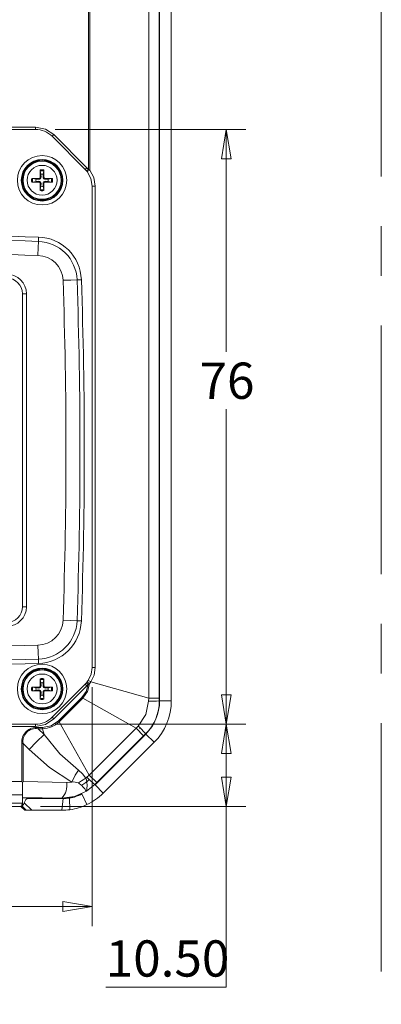
# Model space of a CAD drawing. Units: millimetres. Extents: x 5 to 292, y 5 to 205.
# Drawn here: x 180 to 198, y 104 to 155 of the extents above; entities that cross this region are included whole.
import ezdxf

# ---------------------------------------------------------------- set-up
doc = ezdxf.new("R2010")
doc.units = ezdxf.units.MM
doc.linetypes.add('CENTERX2', pattern=[20.32, 12.7, -2.54, 2.54, -2.54])
doc.styles.add('SLDTEXTSTYLE0', font='TXT', dxfattribs={"width": 0.75})
doc.dimstyles.new('SLDDIMSTYLE0', dxfattribs={"dimtxt": 1.852083, "dimasz": 1.5, "dimexe": 0, "dimexo": 0.0625, "dimgap": 0.463021, "dimtad": 0, "dimtih": 1, "dimtoh": 1, "dimlfac": 2.5, "dimrnd": 1e-09, "dimzin": 4, "dimdsep": 46, "dimtxsty": 'SLDTEXTSTYLE0', "dimblk1": 'CLOSED', "dimblk2": 'CLOSED', "dimsah": 1, "dimcen": 0.09, "dimadec": 0, "dimazin": 1, "dimtfac": 1, "dimtofl": 0, "dimtmove": 0, "dimatfit": 3, "dimldrblk": 'CLOSED', "dimfxl": 1, "dimfrac": 2, "dimtolj": 1, "dimtzin": 12, "dimarcsym": 0})
doc.dimstyles.new('SLDDIMSTYLE1', dxfattribs={"dimtxt": 1.852083, "dimasz": 1.5, "dimexe": 0, "dimexo": 0.0625, "dimgap": 0.463021, "dimtad": 0, "dimtih": 1, "dimtoh": 1, "dimdec": 6, "dimlfac": 2.5, "dimrnd": 1e-09, "dimzin": 12, "dimdsep": 46, "dimtxsty": 'SLDTEXTSTYLE0', "dimblk1": 'CLOSED', "dimblk2": 'CLOSED', "dimsah": 1, "dimcen": 0.09, "dimadec": 0, "dimazin": 3, "dimtfac": 1, "dimtofl": 0, "dimtmove": 0, "dimatfit": 3, "dimldrblk": 'CLOSED', "dimfxl": 1, "dimfrac": 2, "dimtolj": 1, "dimtzin": 12, "dimarcsym": 0})

# ---------------------------------------------------------------- blocks, each defined once
blk = doc.blocks.new('_CLOSED')
at = {"color": 0, "linetype": 'ByBlock', "lineweight": -2}
for p, q in [((-1, 0.166667), (0, 0)), ((-1, 0.166667), (-1, -0.166667)), ((0, 0), (-1, -0.166667)), ((0, 0), (-1, 0))]:
    blk.add_line(p, q, dxfattribs=at)
blk = doc.blocks.new('_D_9')
at = {"color": 7, "linetype": 'Continuous', "lineweight": 0}
for p, q in [((156.619, 120.564), (156.619, 108.349)), ((183.739, 120.564), (183.739, 108.349)), ((156.619, 109.349), (183.739, 109.349))]:
    blk.add_line(p, q, dxfattribs=at)
at = {"color": 7, "linetype": 'Continuous', "lineweight": 0, "xscale": 1.5, "yscale": 1.5, "rotation": 180.0000000000004}
blk.add_blockref('_CLOSED', (156.619, 109.349, -2.078), dxfattribs=at)
at = {"color": 7, "linetype": 'Continuous', "lineweight": 0, "xscale": 1.5, "yscale": 1.5}
blk.add_blockref('_CLOSED', (183.739, 109.349, -2.078), dxfattribs=at)
at = {"color": 7, "linetype": 'Continuous', "lineweight": 0, "insert": (165.973, 111.736), "char_height": 1.8521, "attachment_point": 1, "style": 'SLDTEXTSTYLE0'}
blk.add_mtext('67.80', dxfattribs=at)
blk = doc.blocks.new('_D_10')
at = {"color": 7, "linetype": 'Continuous', "lineweight": 0}
for p, q in [((181.842, 118.667), (191.587, 118.667)), ((190.587, 118.667), (190.587, 114.467)), ((181.097, 114.467), (191.587, 114.467)), ((190.587, 105.23), (190.587, 114.467)), ((184.431, 105.23), (190.587, 105.23))]:
    blk.add_line(p, q, dxfattribs=at)
at = {"color": 7, "linetype": 'Continuous', "lineweight": 0, "xscale": 1.5, "yscale": 1.5}
for p, rotation in [((190.587, 118.667, -2.078), 90.00000000000041), ((190.587, 114.467, -2.078), 270.0000000000004)]:
    blk.add_blockref('_CLOSED', p, dxfattribs=dict(at, rotation=rotation))
at = {"color": 7, "linetype": 'Continuous', "lineweight": 0, "insert": (184.431, 107.618), "char_height": 1.8521, "attachment_point": 1, "style": 'SLDTEXTSTYLE0'}
blk.add_mtext('10.50', dxfattribs=at)
blk = doc.blocks.new('_D_11')
at = {"color": 7, "linetype": 'Continuous', "lineweight": 0}
for p, q in [((181.842, 149.067), (191.587, 149.067)), ((190.587, 149.067), (190.587, 137.703)), ((190.587, 118.667), (190.587, 134.76)), ((181.842, 118.667), (191.587, 118.667))]:
    blk.add_line(p, q, dxfattribs=at)
at = {"color": 7, "linetype": 'Continuous', "lineweight": 0, "xscale": 1.5, "yscale": 1.5}
for p, rotation in [((190.587, 149.067, -2.078), 90.00000000000041), ((190.587, 118.667, -2.078), 270.0000000000004)]:
    blk.add_blockref('_CLOSED', p, dxfattribs=dict(at, rotation=rotation))
at = {"color": 7, "linetype": 'Continuous', "lineweight": 0, "insert": (189.219, 137.148), "char_height": 1.8521, "attachment_point": 1, "style": 'SLDTEXTSTYLE0'}
blk.add_mtext('76', dxfattribs=at)

msp = doc.modelspace()

# ---------------------------------------------------------------- linework, layer by layer
at = {"color": 9, "linetype": 'CENTERX2', "lineweight": 0, "true_color": 0xc0c0c0}
msp.add_line((198.5, 200), (198.5, 37.81162215), dxfattribs=at)
at = {"color": 7, "linetype": 'Continuous', "lineweight": 15}
for p, q in [((186.62280151, 120.00515208), (186.62280151, 166.92860099)), ((187.16626724, 166.92860099), (187.16626724, 120.00515208)), ((187.17906122, 167.07276398), (187.17906122, 119.86098908)), ((187.77906122, 167.07276398), (187.77906122, 119.86098908)), ((183.54626003, 166.08733117), (183.54626003, 147.02302045)), ((183.61014406, 146.99190446), (183.61014406, 166.08733117)), ((180.84200495, 149.18687653), (173.53252662, 149.18687653)), ((173.53252662, 149.06687653), (180.84200495, 149.06687653)), ((180.84200495, 149.06687653), (180.84200495, 149.18687653)), ((181.69053308, 148.71540467), (181.7753859, 148.80025749)), ((181.69053308, 148.71540467), (183.38758936, 147.0183484)), ((183.47244217, 147.10320121), (181.7753859, 148.80025749)), ((181.27195635, 146.99264421), (181.27283491, 146.63042811)), ((183.38758936, 147.0183484), (183.47244217, 147.10320121)), ((183.4546965, 146.94545679), (183.54626003, 147.02302045)), ((183.54626003, 147.02302045), (183.47244217, 147.10320121)), ((183.54626003, 147.02302045), (183.61014406, 146.99190446)), ((180.65329354, 146.55977167), (181.01550964, 146.56065023)), ((180.70327783, 146.55716501), (180.87022016, 146.5244665)), ((180.87022016, 146.5244665), (181.01473803, 146.51535881)), ((181.01550964, 146.56065023), (181.01473803, 146.51535881)), ((181.08528753, 146.63042811), (181.13057895, 146.63119972)), ((181.12147126, 146.77571759), (181.08877275, 146.94265993)), ((181.13057895, 146.63119972), (181.12147126, 146.77571759)), ((181.23665118, 146.77571759), (181.2275435, 146.63119972)), ((181.27283491, 146.63042811), (181.2275435, 146.63119972)), ((181.26934969, 146.94265993), (181.23665118, 146.77571759)), ((181.3426128, 146.56065023), (181.34338441, 146.51535881)), ((181.34338441, 146.51535881), (181.48790228, 146.5244665)), ((181.48790228, 146.5244665), (181.65484461, 146.55716501)), ((183.47792706, 146.91716953), (183.4546965, 146.94545679)), ((180.87022016, 146.40928657), (180.70327783, 146.37658806)), ((181.01473803, 146.41839426), (180.87022016, 146.40928657)), ((181.01550964, 146.37310284), (181.01473803, 146.41839426)), ((181.08616609, 145.94110885), (181.08528753, 146.30332496)), ((181.08528753, 146.30332496), (181.13057895, 146.30255335)), ((181.08877275, 145.99109314), (181.12147126, 146.15803547)), ((181.12147126, 146.15803547), (181.13057895, 146.30255335)), ((181.27283491, 146.30332496), (181.2275435, 146.30255335)), ((181.2275435, 146.30255335), (181.23665118, 146.15803547)), ((181.23665118, 146.15803547), (181.26934969, 145.99109314)), ((181.3426128, 146.37310284), (181.34338441, 146.41839426)), ((181.7048289, 146.3739814), (181.3426128, 146.37310284)), ((181.48790228, 146.40928657), (181.34338441, 146.41839426)), ((181.65484461, 146.37658806), (181.48790228, 146.40928657)), ((183.89739164, 146.16982026), (183.73906122, 146.16982026)), ((183.73906122, 146.16982026), (183.73906122, 121.56393281)), ((183.89739164, 146.16982026), (183.89739164, 121.56393281)), ((180.99530175, 143.5650065), (180.98878557, 143.34419694)), ((183.1850298, 141.38683926), (182.96425782, 141.37915432)), ((180.17906122, 124.66687653), (180.17906122, 140.66687653)), ((180.17906122, 140.66687653), (180.37906122, 140.66687653)), ((180.37906122, 124.66687653), (180.37906122, 140.66687653)), ((180.17906122, 124.66687653), (180.37906122, 124.66687653)), ((183.1850298, 123.94691381), (182.96425782, 123.95459875)), ((180.98878557, 121.98955613), (180.99530175, 121.76874657)), ((183.73906122, 121.56393281), (183.89739164, 121.56393281)), ((181.12147126, 120.77571759), (181.08877275, 120.94265993)), ((181.26934969, 120.94265993), (181.23665118, 120.77571759)), ((181.27195635, 120.99264421), (181.27283491, 120.63042811)), ((183.47255473, 120.80988382), (183.44610046, 120.77826124)), ((183.53567123, 120.89552539), (183.47255473, 120.80988382)), ((183.67366266, 120.82868465), (183.60326367, 120.7308828)), ((183.67366266, 120.82868465), (186.62280151, 120.00515208)), ((180.65329354, 120.55977167), (181.01550964, 120.56065023)), ((180.70327783, 120.55716501), (180.87022016, 120.5244665)), ((180.87022016, 120.40928657), (180.70327783, 120.37658806)), ((180.87022016, 120.5244665), (181.01473803, 120.51535881)), ((181.01473803, 120.41839426), (180.87022016, 120.40928657)), ((181.01550964, 120.56065023), (181.01473803, 120.51535881)), ((181.01550964, 120.37310284), (181.01473803, 120.41839426)), ((181.08528753, 120.63042811), (181.13057895, 120.63119972)), ((181.08616609, 119.94110885), (181.08528753, 120.30332496)), ((181.08528753, 120.30332496), (181.13057895, 120.30255335)), ((181.13057895, 120.63119972), (181.12147126, 120.77571759)), ((181.12147126, 120.15803547), (181.13057895, 120.30255335)), ((181.23665118, 120.77571759), (181.2275435, 120.63119972)), ((181.27283491, 120.63042811), (181.2275435, 120.63119972)), ((181.27283491, 120.30332496), (181.2275435, 120.30255335)), ((181.2275435, 120.30255335), (181.23665118, 120.15803547)), ((181.3426128, 120.56065023), (181.34338441, 120.51535881)), ((181.3426128, 120.37310284), (181.34338441, 120.41839426)), ((181.7048289, 120.3739814), (181.3426128, 120.37310284)), ((181.34338441, 120.51535881), (181.48790228, 120.5244665)), ((181.48790228, 120.40928657), (181.34338441, 120.41839426)), ((181.48790228, 120.5244665), (181.65484461, 120.55716501)), ((181.65484461, 120.37658806), (181.48790228, 120.40928657)), ((183.38758936, 120.71540467), (181.69053308, 119.0183484)), ((181.7753859, 118.93349558), (183.47244217, 120.63055186)), ((183.38758936, 120.71540467), (183.47244217, 120.63055186)), ((183.53680439, 120.69969408), (183.44610046, 120.77826124)), ((183.47244217, 120.63055186), (183.53680439, 120.69969408)), ((183.53680439, 120.69969408), (183.60326367, 120.7308828)), ((181.08877275, 119.99109314), (181.12147126, 120.15803547)), ((181.23665118, 120.15803547), (181.26934969, 119.99109314)), ((183.21053291, 120.03590494), (182.01003282, 118.83540485)), ((182.05520565, 118.79023201), (183.25570574, 119.9907321)), ((183.25570574, 119.9907321), (183.21053291, 120.03590494)), ((183.25570574, 119.9907321), (185.98084385, 118.45532919)), ((186.61794609, 119.84236707), (186.62280151, 120.00515208)), ((186.62280151, 120.00515208), (187.16626724, 120.00515208)), ((187.16626724, 120.00515208), (187.16635805, 119.86098908)), ((187.17906122, 119.86098908), (187.16635805, 119.86098908)), ((187.77906122, 119.86098908), (187.17906122, 119.86098908)), ((181.69053308, 119.0183484), (181.7753859, 118.93349558)), ((182.01003282, 118.83540485), (182.05520565, 118.79023201)), ((183.59060856, 116.06509391), (182.05520565, 118.79023201)), ((180.84200495, 118.66687653), (159.5161175, 118.66687653)), ((159.5161175, 118.54687653), (180.84200495, 118.54687653)), ((180.84200495, 118.54687653), (180.84200495, 118.66687653)), ((181.19951585, 118.49967773), (180.97714475, 118.49967773)), ((180.97714475, 118.49967773), (180.97714475, 118.43579369)), ((180.97714475, 118.43579369), (181.28434757, 118.13200424)), ((180.97714475, 118.43579369), (181.19951585, 118.43579369)), ((181.19951585, 118.43579369), (181.19951585, 118.49967773)), ((181.19951585, 118.43579369), (181.28434757, 118.13200424)), ((185.98084385, 118.45532919), (183.59060856, 116.06509391)), ((185.98084385, 118.45532919), (186.09251693, 118.57386888)), ((186.36513215, 118.07104089), (185.98084385, 118.45532919)), ((186.19322233, 118.44672307), (186.1547613, 118.47358868)), ((186.4761175, 118.16393281), (183.88200495, 115.56982026)), ((186.36513215, 118.07104089), (183.97489686, 115.6808056)), ((186.467135, 118.1729153), (186.36513215, 118.07104089)), ((186.4761175, 118.16393281), (186.467135, 118.1729153)), ((186.90038156, 117.73966874), (186.4761175, 118.16393281)), ((180.14660569, 117.6774394), (180.14660569, 115.72992858)), ((180.20985124, 117.6774394), (180.14660569, 117.6774394)), ((180.52540093, 117.36539582), (180.20985124, 117.6774394)), ((180.20985124, 117.6774394), (180.20985124, 115.72941541)), ((186.90038156, 117.73966874), (184.30626901, 115.14555619)), ((183.42166951, 115.90761048), (183.47206878, 115.95342073)), ((183.47206888, 115.95342082), (183.59060856, 116.06509391)), ((183.59060856, 116.06509391), (183.97489686, 115.6808056)), ((180.14660569, 115.72992858), (160.21151675, 115.72992858)), ((180.14660569, 115.72992858), (180.17906119, 115.66652316)), ((180.17906127, 115.6665232), (180.20985124, 115.72941541)), ((182.43793088, 115.69228075), (180.20985124, 115.72941541)), ((182.43793088, 115.69228075), (182.69132904, 115.70852513)), ((183.87302245, 115.57880275), (183.44863, 115.24109385)), ((183.97489686, 115.6808056), (183.87302245, 115.57880275)), ((183.88200495, 115.56982026), (183.87302245, 115.57880275)), ((184.30626901, 115.14555619), (183.88200495, 115.56982026)), ((160.17906122, 115.04838916), (180.17906122, 115.04838916)), ((180.17906122, 115.04838916), (180.17906122, 114.63100415)), ((182.18494867, 114.89327888), (180.17906122, 114.92671034)), ((182.18494867, 114.87863226), (180.43712387, 114.90776268)), ((182.24819422, 114.86687653), (180.43758653, 114.86687653)), ((182.18494867, 114.87863226), (182.58239224, 114.9052176)), ((182.18494867, 114.89327888), (182.18494867, 114.87863226)), ((182.24819422, 114.86687653), (182.18494867, 114.26687653)), ((182.60269619, 114.29610441), (182.58239224, 114.89025884)), ((183.21484777, 115.09908784), (183.47232255, 114.55714066)), ((180.17906122, 114.63100415), (160.17906122, 114.63100415)), ((160.26156537, 114.46687653), (180.09655707, 114.46687653)), ((180.09585874, 114.46687653), (180.29705288, 114.26687653)), ((180.17390878, 114.62162711), (180.09655707, 114.46687653)), ((180.09655707, 114.46687653), (180.17291789, 114.46687653)), ((180.17291789, 114.46687653), (180.17436969, 114.4850212)), ((180.37057172, 114.26687653), (180.17291789, 114.46687653)), ((180.17390878, 114.62162711), (180.17906122, 114.6230849)), ((180.17437144, 114.48477963), (180.17437144, 114.62175801)), ((180.17906122, 114.63100415), (180.17906122, 114.6230849)), ((180.26922113, 114.65139642), (180.64923027, 114.26687653)), ((180.37057172, 114.26687653), (180.29705288, 114.26687653)), ((180.64923027, 114.26687653), (180.37057172, 114.26687653)), ((182.18494867, 114.26687653), (180.64923027, 114.26687653))]:
    msp.add_line(p, q, dxfattribs=at)
at = {"color": 8, "linetype": 'Continuous', "lineweight": 15}
for p, q in [((180.96764217, 142.62772356), (180.97944118, 143.0275495)), ((180.97944118, 143.0275495), (180.98835461, 143.32959303)), ((180.98835461, 143.32959303), (180.98878557, 143.34419693)), ((182.24790641, 141.35421855), (182.64766429, 141.36813388)), ((182.64766429, 141.36813388), (182.9496564, 141.37864605)), ((182.9496564, 141.37864605), (182.96425782, 141.37915432)), ((182.24790641, 123.97953452), (182.64766429, 123.96561918)), ((182.64766429, 123.96561918), (182.9496564, 123.95510702)), ((182.9496564, 123.95510702), (182.96425782, 123.95459875)), ((180.96764217, 122.70602951), (180.97944118, 122.30620357)), ((180.97944118, 122.30620357), (180.98835461, 122.00416004)), ((180.98835461, 122.00416004), (180.98878557, 121.98955613)), ((180.43758653, 114.86687653), (180.43758653, 114.90775497)), ((182.58239224, 114.89025884), (182.58239224, 114.9052176))]:
    msp.add_line(p, q, dxfattribs=at)
at = {"color": 7, "linetype": 'Continuous', "lineweight": 15, "flags": 128}
for points in [[(181.7753859, 148.80025749), (181.34714708, 149.08639752), (180.84200495, 149.18687653)], [(181.08528753, 146.63042811), (181.08560509, 146.94542976), (181.08616609, 146.99264421)], [(183.61014406, 146.99190446), (183.82351226, 146.60523202), (183.89739164, 146.16982026)], [(181.3426128, 146.56065023), (181.65761445, 146.56033266), (181.7048289, 146.55977167)], [(183.47792706, 146.91716953), (183.67449783, 146.55812904), (183.73906122, 146.16982026)], [(181.01550964, 146.37310284), (180.70050799, 146.37342041), (180.65329354, 146.3739814)], [(181.27283491, 146.30332496), (181.27251735, 145.98832331), (181.27195635, 145.94110885)], [(183.73906122, 121.56393281), (183.68863176, 121.21971255), (183.53567123, 120.89552539)], [(183.89739164, 121.56393281), (183.84022135, 121.17966581), (183.67366266, 120.82868465)], [(181.08528753, 120.63042811), (181.08560509, 120.94542976), (181.08616609, 120.99264421)], [(181.01550964, 120.37310284), (180.70050799, 120.37342041), (180.65329354, 120.3739814)], [(181.27283491, 120.30332496), (181.27251735, 119.98832331), (181.27195635, 119.94110885)], [(181.3426128, 120.56065023), (181.65761445, 120.56033266), (181.7048289, 120.55977167)], [(183.53680439, 120.69969408), (183.42793164, 120.34075183), (183.21053291, 120.03590494)], [(183.60326367, 120.7308828), (183.49114201, 120.33158302), (183.25570574, 119.9907321)], [(186.09251693, 118.57386888), (186.46985608, 119.16063892), (186.61794609, 119.84236707)], [(180.84200495, 118.54687653), (181.34714708, 118.64735555), (181.7753859, 118.93349558)], [(182.01003282, 118.83540485), (181.6380278, 118.58839505), (181.19951585, 118.49967773)], [(181.28434757, 118.13200424), (180.8949121, 117.75876274), (180.52540093, 117.36539582)], [(183.03107221, 116.31860781), (182.08932033, 117.15732218), (181.28434757, 118.13200424)], [(182.69132904, 115.70852513), (181.55694114, 116.46119445), (180.52540093, 117.36539582)], [(182.69132904, 115.70852513), (182.87542409, 116.05352723), (183.03107221, 116.31860781)], [(183.03107221, 116.31860781), (183.24605954, 116.13645376), (183.42166951, 115.90761048)], [(183.42166951, 115.90761048), (183.20002836, 115.77665453), (183.03140808, 115.66999975)], [(180.17906122, 115.6665231), (180.17909791, 115.48587136), (180.17906122, 115.31315001), (180.17912433, 115.17124663), (180.17906122, 115.04838916)], [(183.44863, 115.24109385), (182.84173128, 114.97839091), (182.18494867, 114.89327888)], [(183.21484777, 115.09908784), (182.90222938, 114.97791679), (182.58239224, 114.9052176)]]:
    msp.add_lwpolyline(points, dxfattribs=at)
at = {"color": 7, "linetype": 'Continuous', "lineweight": 15}
for centre, radius in [((181.17906122, 146.46687653), 1.26107437), ((181.17906122, 146.46687653), 1.06119621), ((181.17906122, 146.46687653), 1.04), ((181.17906122, 146.46687653), 1), ((181.17906122, 146.46687653), 0.97118293), ((181.17906122, 146.46687653), 0.76360673), ((181.17906122, 120.46687653), 1.26107437), ((181.17906122, 120.46687653), 1.06119621), ((181.17906122, 120.46687653), 1.04), ((181.17906122, 120.46687653), 1), ((181.17906122, 120.46687653), 0.97118293), ((181.17906122, 120.46687653), 0.76360673)]:
    msp.add_circle(centre, radius, dxfattribs=at)
for centre, radius, start, end in [((180.84200495, 147.86687653), 1.2, 45, 90), ((181.36158985, 146.98194734), 0.2756314, 177.775871311, 188.194623356), ((181.17906122, 146.46687653), 0.53391119, 79.980120426, 100.019879574), ((181.17906122, 146.46687653), 0.48427456, 79.254861758, 100.745138242), ((180.94517923, 146.9846254), 0.3268755, 352.623800449, 1.405704884), ((182.53906122, 146.16982026), 1.2, 40.268004137, 45), ((183.44423086, 147.13110609), 0.21657397, 278.950869137, 320.003258356), ((181.17906122, 146.46687653), 0.53391119, 169.980120426, 190.019879574), ((180.66399042, 146.28434791), 0.2756314, 81.805376646, 92.224128687), ((181.17906122, 146.46687653), 0.48427456, 169.254861758, 190.745138242), ((181.17906122, 146.46687653), 0.31416461, 169.437299519, 190.562700475), ((181.02224864, 146.62368911), 0.10859035, 266.033991963, 3.966008035), ((181.01606385, 146.6298739), 0.0692259, 269.541297022, 0.458702978), ((181.17906122, 146.46687653), 0.31416461, 79.437299525, 100.56270047), ((181.3358738, 146.62368911), 0.10859035, 176.033991963, 273.966008035), ((181.34205859, 146.6298739), 0.0692259, 179.541297022, 270.458702978), ((181.17906122, 146.46687653), 0.31416461, 349.437299519, 10.562700475), ((181.69413203, 146.28434791), 0.2756314, 87.775871311, 98.194623356), ((181.17906122, 146.46687653), 0.48427456, 349.254861758, 10.745138242), ((181.17906122, 146.46687653), 0.53391119, 349.980120426, 10.019879574), ((180.66399042, 146.64940516), 0.2756314, 267.775871311, 278.194623356), ((181.02224864, 146.31006396), 0.10859035, 356.033991963, 93.966008035), ((181.01606385, 146.30387916), 0.0692259, 359.541297022, 90.458702978), ((181.36158985, 145.95180573), 0.2756314, 171.805376646, 182.224128687), ((181.17906122, 146.46687653), 0.48427456, 259.254861758, 280.745138242), ((181.17906122, 146.46687653), 0.31416461, 259.437299519, 280.562700475), ((181.3358738, 146.31006396), 0.10859035, 86.033991963, 183.966008035), ((180.99653259, 145.95180573), 0.2756314, 357.775871311, 8.194623357), ((181.34205859, 146.30387916), 0.0692259, 89.541297022, 180.458702978), ((181.69413203, 146.64940516), 0.2756314, 261.805376646, 272.224128687), ((181.17906122, 146.46687653), 0.53391119, 259.980120426, 280.019879574), ((170.17906122, -222.95812347), 366.68269097, 88.3096697662, 91.6903302338), ((170.17906122, -222.95812347), 366.46178528, 88.3096697662, 91.6903302338), ((180.9287054, 141.30829796), 2.25769097, 1.993626805, 88.309669766), ((180.9287054, 141.30829796), 2.03678528, 1.993626805, 88.309669766), ((170.17906122, -222.95812347), 365.745, 88.3096697662, 91.6903302338), ((180.9287054, 141.30829796), 1.32, 1.993626805, 88.309669766), ((179.37906122, 140.66687653), 1, 0, 90), ((179.37906122, 140.66687653), 0.8, 0, 90), ((-67.32093878, 132.66687653), 249.72, 358.0063731954, 1.9936268046), ((-67.32093878, 132.66687653), 250.43678528, 358.0063731954, 1.9936268046), ((-67.32093878, 132.66687653), 250.65769097, 358.0063731954, 1.9936268046), ((179.37906122, 124.66687653), 0.8, 270, 0), ((179.37906122, 124.66687653), 1, 270, 0), ((180.9287054, 124.02545511), 1.32, 271.690330234, 358.006373195), ((180.9287054, 124.02545511), 2.03678528, 271.690330234, 358.006373195), ((180.9287054, 124.02545511), 2.25769097, 271.690330234, 358.006373195), ((170.17906122, 488.29187653), 365.745, 270, 271.6903302338), ((170.17906122, 488.29187653), 366.46178528, 268.3096697662, 271.6903302338), ((170.17906122, 488.29187653), 366.68269097, 268.3096697662, 271.6903302338), ((181.36158985, 120.98194734), 0.2756314, 177.775871311, 188.194623356), ((181.17906122, 120.46687653), 0.53391119, 79.980120426, 100.019879574), ((181.17906122, 120.46687653), 0.48427456, 79.254861758, 100.745138242), ((181.17906122, 120.46687653), 0.31416461, 79.437299525, 100.56270047), ((180.94517923, 120.9846254), 0.3268755, 352.623800449, 1.405704884), ((183.40782682, 120.55515912), 0.26282004, 41.959749347, 75.742378014), ((183.50538563, 120.65714066), 0.24030084, 45.550811233, 82.759642279), ((181.17906122, 120.46687653), 0.53391119, 169.980120426, 190.019879574), ((180.66399042, 120.28434791), 0.2756314, 81.805376646, 92.224128687), ((180.66399042, 120.64940516), 0.2756314, 267.775871311, 278.194623356), ((181.17906122, 120.46687653), 0.48427456, 169.254861758, 190.745138242), ((181.17906122, 120.46687653), 0.31416461, 169.437299519, 190.562700475), ((181.02224864, 120.62368911), 0.10859035, 266.033991963, 3.966008035), ((181.02224864, 120.31006396), 0.10859035, 356.033991963, 93.966008035), ((181.01606385, 120.6298739), 0.0692259, 269.541297022, 0.458702978), ((181.01606385, 120.30387916), 0.0692259, 359.541297022, 90.458702978), ((181.3358738, 120.62368911), 0.10859035, 176.033991963, 273.966008035), ((181.3358738, 120.31006396), 0.10859035, 86.033991963, 183.966008035), ((181.34205859, 120.6298739), 0.0692259, 179.541297022, 270.458702978), ((181.34205859, 120.30387916), 0.0692259, 89.541297022, 180.458702978), ((181.17906122, 120.46687653), 0.31416461, 349.437299519, 10.562700475), ((181.69413203, 120.28434791), 0.2756314, 87.775871311, 98.194623356), ((181.17906122, 120.46687653), 0.48427456, 349.254861758, 10.745138242), ((181.69413203, 120.64940516), 0.2756314, 261.805376646, 272.224128687), ((181.17906122, 120.46687653), 0.53391119, 349.980120426, 10.019879574), ((182.53906122, 121.56393281), 1.2, 315, 319.101099567), ((181.36158985, 119.95180573), 0.2756314, 171.805376646, 182.224128687), ((181.17906122, 120.46687653), 0.53391119, 259.980120426, 280.019879574), ((181.17906122, 120.46687653), 0.48427456, 259.254861758, 280.745138242), ((181.17906122, 120.46687653), 0.31416461, 259.437299519, 280.562700475), ((180.99653259, 119.95180573), 0.2756314, 357.775871311, 8.194623357), ((184.7837798, 119.85903459), 2.38257906, 314.952998622, 0.047001378), ((184.75456197, 119.87113701), 2.42452049, 315.239814377, 359.760185623), ((184.77906122, 119.86098908), 2.4, 315, 0), ((186.71888675, 124.95428333), 5.11291276, 268.868776012, 275.020828779), ((184.77906122, 119.86098908), 3, 315, 0), ((180.84200495, 119.86687653), 1.2, 270, 315), ((181.17758548, 119.69886642), 1.2632631, 270.994710531, 314.005289469), ((180.89266458, 117.75442979), 0.75002092, 83.532645624, 185.891846998), ((180.86476796, 117.78214894), 0.6632345, 80.244884985, 189.083697609), ((181.90218194, 114.28328124), 5.99733687, 40.433135641, 45.677259568), ((182.18494867, 117.26687653), 2, 300.994083013, 315), ((182.04327021, 115.51805087), 1.43239007, 348.851469205, 15.78121444), ((187.15811536, 119.49671565), 5.11291276, 223.868776012, 230.020828779), ((181.53737393, 115.53786671), 0.91369936, 315.132442197, 9.729608508), ((182.77815973, 114.95474474), 0.75876508, 70.502614245, 96.571145213), ((181.906569, 114.15842177), 1.88417911, 35.072470365, 53.345261482), ((180.36508781, 112.86840145), 2.04063309, 87.97699057, 95.230414456), ((182.24815982, 117.26736819), 2.40049166, 270.000821051, 278.003580487), ((182.2679466, 116.9047188), 2.03885385, 278.871948504, 297.673220893), ((182.18494867, 117.26687653), 3, 295.412019559, 315), ((178.73644931, 115.41501245), 1.71245406, 327.106774018, 333.517840482), ((182.18494867, 117.26687653), 3, 270.000000001, 278.004401537), ((182.18494867, 117.26687653), 3, 278.004401538, 295.412019559)]:
    msp.add_arc(centre, radius, start, end, dxfattribs=at)
msp.add_ellipse((180.37434098, 114.26687653), major_axis=(0.07013108, 0.59959993), ratio=0.3123764779, start_param=0.0365202827, end_param=0.9116901421, dxfattribs=at)

# ---------------------------------------------------------------- dimensions: what is measured, and where the dimension line sits
at = {"color": 7, "linetype": 'Continuous', "lineweight": 0}
for base, p2, dimstyle, picture, middle in [((190.58727931, 149.06687653), (180.84200495, 149.06687653), 'SLDDIMSTYLE1', '_D_11', (190.58727931, 136.2316674)), ((190.58727931, 114.46687653), (180.09655707, 114.46687653), 'SLDDIMSTYLE0', '_D_10', (190.58727931, 106.70177447))]:
    dim = msp.add_linear_dim(base=base, p1=(180.84200495, 118.66687653), p2=p2, angle=90, dimstyle=dimstyle, dxfattribs=at)
    dim.commit()
    dim.dimension.update_dxf_attribs({"geometry": picture, "text_midpoint": middle, "dimtype": 160})
dim = msp.add_linear_dim(base=(183.73906122, 110.82032667), p1=(156.61906122, 121.56393281), p2=(183.73906122, 121.56393281), dimstyle='SLDDIMSTYLE0', dxfattribs=at)
dim.commit()
dim.dimension.update_dxf_attribs({"geometry": '_D_9', "text_midpoint": (169.05158187, 110.82032667), "dimtype": 160})

doc.saveas('drawing.dxf')
